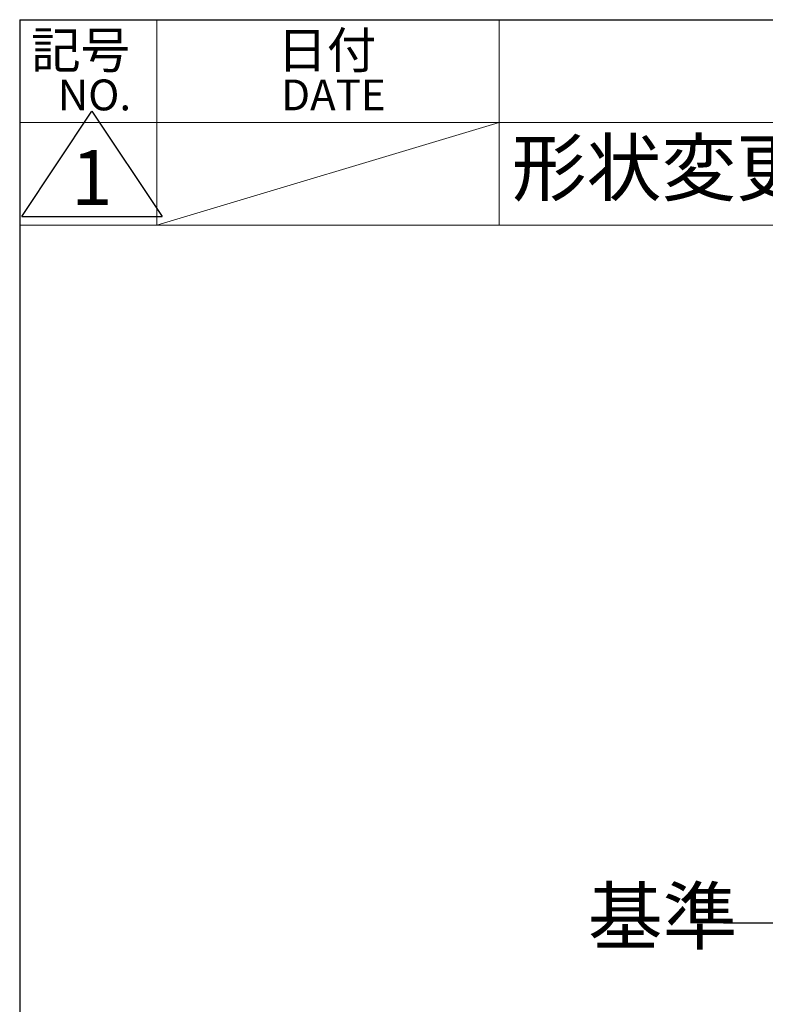
# Model space of a CAD drawing. Units: millimetres. Extents: x 19 to 426, y 19 to 285.
# Drawn here: x 19 to 85, y 199 to 285 of the extents above; entities that cross this region are included whole.
import ezdxf

# ---------------------------------------------------------------- set-up
doc = ezdxf.new("R2010")
doc.units = ezdxf.units.MM
doc.header["$LTSCALE"] = 1.5
doc.layers.add('WORKLAYER', color=7, linetype='Continuous', lineweight=25)
doc.styles.add('SLDTEXTSTYLE0', font='TXT', dxfattribs={"width": 0.7, "bigfont": 'bigfont'})
doc.styles.get("Standard").update_dxf_attribs({"font": 'txt', "bigfont": 'bigfont'})
doc.dimstyles.new('SLDDIMSTYLE2', dxfattribs={"dimtxt": 0.18, "dimasz": 4.5, "dimexe": 0, "dimexo": 0.0625, "dimgap": 0, "dimtad": 0, "dimtih": 1, "dimtoh": 1, "dimdec": 0, "dimrnd": 1e-09, "dimzin": 0, "dimdsep": 46, "dimtxsty": 'Standard', "dimblk1": 'OPEN30', "dimblk2": 'OPEN30', "dimsah": 1, "dimcen": 0.09, "dimadec": 0, "dimazin": 0, "dimtfac": 4.5, "dimtdec": 0, "dimtofl": 0, "dimtmove": 0, "dimatfit": 3, "dimldrblk": 'OPEN30', "dimfxl": 1, "dimfrac": 2, "dimtolj": 1, "dimtzin": 0, "dimarcsym": 0})

# ---------------------------------------------------------------- blocks, each defined once
blk = doc.blocks.new('SW_SYMBOL_T#_1')
at = {"layer": 'WORKLAYER', "color": 0}
for p, q in [((-450, 0), (1200, 2475)), ((1200, 2475), (2850, 0)), ((-450, 0), (2850, 0))]:
    blk.add_line(p, q, dxfattribs=at)
at = {"layer": 'WORKLAYER', "color": 0, "insert": (1200, 750), "char_height": 1289, "attachment_point": 5, "style": 'SLDTEXTSTYLE0'}
blk.add_mtext('1', dxfattribs=at)
blk = doc.blocks.new('SW_NOTE_0_1')
at = {"layer": 'WORKLAYER', "color": 0, "insert": (-11.884, 3.003), "char_height": 4.8, "attachment_point": 1, "style": 'SLDTEXTSTYLE0'}
blk.add_mtext('基準', dxfattribs=at)
blk = doc.blocks.new('_Open30')
at = {"color": 0, "linetype": 'ByBlock', "lineweight": -2}
for p, q in [((-1, 0.267949), (0, 0)), ((0, 0), (-1, -0.267949)), ((0, 0), (-1, 0))]:
    blk.add_line(p, q, dxfattribs=at)

msp = doc.modelspace()

# ---------------------------------------------------------------- linework, layer by layer
at = {"layer": 'WORKLAYER', "lineweight": 25}
for q in [(19.30511243, 27.01235281), (423.85618817, 285.01281061)]:
    msp.add_line((19.30502378, 285.01281061), q, dxfattribs=at)
at = {"layer": 'WORKLAYER', "linetype": 'Continuous', "lineweight": 18}
for p, q in [((31.30502378, 267.01281061), (31.30502378, 285.01281061)), ((61.30502378, 267.01281061), (61.30502378, 285.01281061)), ((19.30502378, 276.01281061), (176.80502378, 276.01281061)), ((61.30502378, 276.01281061), (31.30502378, 267.01281061)), ((19.30502378, 267.01281061), (176.80502378, 267.01281061))]:
    msp.add_line(p, q, dxfattribs=at)

# ---------------------------------------------------------------- block references
at = {"layer": 'WORKLAYER', "xscale": 0.0037236364, "yscale": 0.0037236364, "zscale": 0.0037236364}
msp.add_blockref('SW_SYMBOL_T#_1', (21.16044051, 267.77962173), dxfattribs=at)
at = {"layer": 'WORKLAYER'}
msp.add_blockref('SW_NOTE_0_1', (80.94805855, 205.91043962), dxfattribs=at)

# ---------------------------------------------------------------- texts
at = {"layer": 'WORKLAYER', "style": 'SLDTEXTSTYLE0'}
for s, insert, char_height, attachment_point in [('記号', (24.63642291, 283.93525307), 3.175, 2), ('日付', (46.20503476, 283.93525307), 3.175, 2), ('NO.', (25.85084957, 279.77589177), 2.7, 2), ('DATE', (46.77960522, 279.77589177), 2.7, 2), ('形状変更により全面見直し', (62.39832285, 274.44256243), 4.8, 1)]:
    msp.add_mtext(s, dxfattribs=dict(at, insert=insert, char_height=char_height, attachment_point=attachment_point))

# ---------------------------------------------------------------- leaders
at = {"layer": 'WORKLAYER'}
msp.add_leader([(90.94842548, 205.89273104), (80.94805855, 205.91043962)], dimstyle='SLDDIMSTYLE2', dxfattribs=at)

doc.saveas('drawing.dxf')
